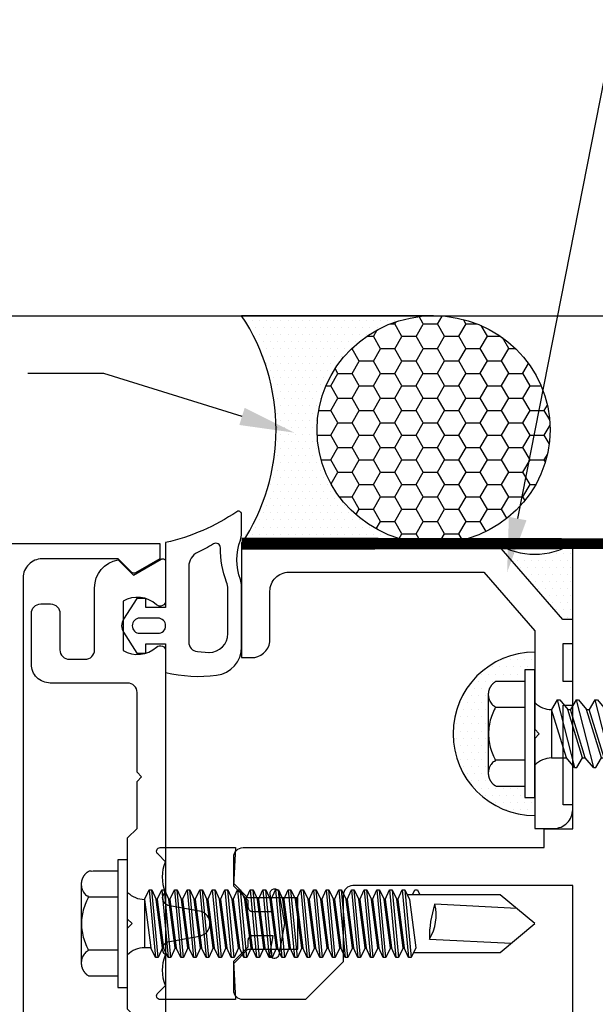
# Model space of a CAD drawing. Units: inches. Extents: x -6.9 to 7.5, y 0 to 10.6.
# Drawn here: x -2.4 to -0.5, y 5.1 to 8.3 of the extents above; entities that cross this region are included whole.
import ezdxf
from ezdxf import colors
from ezdxf.entities.mleader import LeaderData, LeaderLine
from ezdxf.math import Vec2, Vec3

# ---------------------------------------------------------------- set-up
doc = ezdxf.new("R2010")
doc.units = ezdxf.units.IN
doc.header["$MEASUREMENT"] = 0
doc.linetypes.add('HIDDEN2', pattern=[0.1875, 0.125, -0.0625])
for name, color, linetype in [('Extrusion', 1, 'Continuous'), ('Fastener', 7, 'Continuous'), ('Gasket', 7, 'Continuous'), ('Misc', 7, 'Continuous'), ('Sealant', 3, 'Continuous'), ('Text', 6, 'Continuous'), ('Thermal', 2, 'Continuous')]:
    doc.layers.add(name, color=color, linetype=linetype)
doc.styles.get("Standard").update_dxf_attribs({"font": 'arial.ttf'})
pattern_1 = [(0, (-5.659211, 0.570864), (0.01171875, 0.0234375), [0, -0.0234375])]

# ---------------------------------------------------------------- blocks, each defined once
blk = doc.blocks.new('ru641')
at = {"ltscale": 0.75}
blk.add_lwpolyline([(-0.9267, 0.576), (-1.094, 0.576, -0.414214), (-1.156, 0.638), (-1.156, 1.2801), (-0.9637, 1.4477), (-0.6395, 1.4477), (-0.6245, 1.4627), (-0.6095, 1.4477), (-0.313, 1.4477), (-0.313, 1.5107, 0.414214), (-0.375, 1.5727), (-0.391, 1.5727), (-0.391, 1.5417), (-0.719, 1.5417), (-0.719, 1.5727), (-0.797, 1.5727), (-0.797, 1.5417), (-0.922, 1.5417), (-0.922, 1.5727), (-1, 1.5727), (-1, 1.5407), (-1.25, 1.3229), (-1.25, 0.4829), (-0.875, 0.4829), (-0.875, 0.5149, 0.366234)], format="xyb", close=True, dxfattribs=at)
blk = doc.blocks.new('ww162')
at = {"linetype": 'ByBlock'}
blk.add_lwpolyline([(-1.1907, -0.224), (-1.0625, -0.224, -0.650508), (-1.0492, -0.2541, 0.325097), (-1.061, -0.364), (-0.898, -0.364, 0.325097), (-0.9098, -0.2541, -0.650508), (-0.8965, -0.224), (0.8965, -0.224, -0.650508), (0.9098, -0.2541, 0.325097), (0.898, -0.364), (1.061, -0.364, 0.325097), (1.0492, -0.2541, -0.650508), (1.0625, -0.224), (1.1907, -0.224, -0.57735), (1.1992, -0.2388), (1.1465, -0.33), (1.197, -0.3805, -0.363429), (1.1045, -0.458), (0.9005, -0.458, 0.414214), (0.8695, -0.489), (0.8695, -0.541, 0.414214), (0.9005, -0.572), (1.0205, -0.572, -0.414214), (1.0515, -0.603), (1.0515, -0.635, -0.414214), (1.0205, -0.666), (0.8535, -0.666, -0.414214), (0.7915, -0.604), (0.7915, -0.349, 0.414214), (0.7605, -0.318), (0.498, -0.318), (0.483, -0.303), (0.468, -0.318), (0.313, -0.318), (0.282, -0.349), (0.015, -0.349), (0, -0.334), (-0.015, -0.349), (-0.282, -0.349), (-0.313, -0.318), (-0.468, -0.318), (-0.483, -0.303), (-0.498, -0.318), (-0.7605, -0.318, 0.414214), (-0.7915, -0.349), (-0.7915, -0.604, -0.414214), (-0.8535, -0.666), (-1.0205, -0.666, -0.414214), (-1.0515, -0.635), (-1.0515, -0.603, -0.414214), (-1.0205, -0.572), (-0.9005, -0.572, 0.414214), (-0.8695, -0.541), (-0.8695, -0.489, 0.414214), (-0.9005, -0.458), (-1.1045, -0.458, -0.363429), (-1.197, -0.3805), (-1.1465, -0.33), (-1.1992, -0.2388, -0.57735)], format="xyb", close=True, dxfattribs=at)
blk = doc.blocks.new('ru636')
at = {"linetype": 'ByBlock'}
blk.add_lwpolyline([(1.116, -1.25), (1.116, 0.125), (0.392, 0.125, 0.414214), (0.361, 0.094), (0.361, -0.1254), (0.2364, -0.25), (0.031, -0.25, -0.414214), (0, -0.219), (0, -0.1316), (0.047, -0.0846), (0.211, -0.0846), (0.211, 0.0846), (0.047, 0.0846), (0, 0.1316), (0, 0.219, -0.414214), (0.031, 0.25), (1.022, 0.25), (1.022, 0.3113), (1.116, 0.3113), (1.116, 1.25), (6.128, 1.25)], format="xyb", dxfattribs=at)
blk = doc.blocks.new('*U12')
for points in [[(0.3432, -0.0692), (0.3432, 0.1306, 0.090181), (0.3392, 0.1525, -0.181841), (0.3392, 0.2822, 0.090181), (0.3432, 0.304), (0.3432, 0.3674, 0.601319), (0.3276, 0.3757, -0.093438), (0.0932, 0.2742), (0.0932, 0.0605), (0.0282, 0.0605), (0.0282, 0.0905), (-0.0018, 0.0905), (-0.0455, 0.022, 0.291987), (-0.0455, -0.0211), (-0.0018, -0.0895), (0.0282, -0.0895), (0.0282, -0.0595), (0.0932, -0.0595), (0.0932, -0.1534, 0.089133), (0.2608, -0.1624, 0.37836)], [(0.2509, 0.2697, -0.025305), (0.1979, 0.2412, 0.289986), (0.1693, 0.196), (0.1693, -0.0536, 0.391302), (0.1978, -0.0845), (0.2358, -0.0875, 0.02153), (0.2366, -0.0875, 0.412091), (0.2982, -0.0255), (0.2982, 0.1218, 0.092613), (0.294, 0.1442, -0.095262), (0.2736, 0.2567, 0.587368)]]:
    blk.add_lwpolyline(points, format="xyb", close=True)
at = {"linetype": 'ByBlock'}
blk.add_lwpolyline([(0.0082, -0.0245), (0.0682, -0.0245, 1), (0.0682, 0.0255), (0.0082, 0.0255, 1)], format="xyb", close=True, dxfattribs=at)
blk = doc.blocks.new('ww110')
at = {"linetype": 'ByBlock'}
blk.add_lwpolyline([(-1.1554, -0.3354), (-1.2, -0.38), (-1.2, -0.631, 0.414214), (-1.138, -0.693), (1.138, -0.693, 0.414214), (1.2, -0.631), (1.2, -0.38), (1.1554, -0.3354, -0.338902), (1.1538, -0.3234), (1.2, -0.243), (1.25, -0.243), (1.25, -0.743), (-1.25, -0.743), (-1.25, -0.243), (-1.2, -0.243), (-1.1538, -0.3234, -0.338902)], format="xyb", close=True, dxfattribs=at)
blk = doc.blocks.new('fs325')
at = {"linetype": 'ByBlock', "extrusion": (0, 0, -1)}
for p, q in [((-0.1528, 0.1295), (-0.1528, -0.1295)), ((-0.032, 0.087), (-0.128, 0.087)), ((-0.032, -0.087), (-0.128, -0.087))]:
    blk.add_line(p, q, dxfattribs=at)
at = {"linetype": 'ByBlock'}
for p, q in [((0.0704, 0.1114), (0.0912, -0.1114)), ((0.1002, -0.1114), (0.0794, 0.1114)), ((0.1121, 0.1114), (0.1329, -0.1114)), ((0.1419, -0.1114), (0.1211, 0.1114)), ((0.1537, 0.1114), (0.1746, -0.1114)), ((0.1836, -0.1114), (0.1627, 0.1114)), ((0.1954, 0.1114), (0.2162, -0.1114)), ((0.2252, -0.1114), (0.2044, 0.1114)), ((0.2371, 0.1114), (0.2579, -0.1114)), ((0.2669, -0.1114), (0.2461, 0.1114)), ((0.2787, 0.1114), (0.2996, -0.1114)), ((0.3086, -0.1114), (0.2877, 0.1114)), ((0.3204, 0.1114), (0.3412, -0.1114)), ((0.3502, -0.1114), (0.3294, 0.1114)), ((0.3621, 0.1114), (0.3829, -0.1114)), ((0.3919, -0.1114), (0.3711, 0.1114)), ((0.4037, 0.1114), (0.4246, -0.1114)), ((0.4336, -0.1114), (0.4127, 0.1114)), ((0.4454, 0.1114), (0.4662, -0.1114)), ((0.4752, -0.1114), (0.4544, 0.1114)), ((0.4871, 0.1114), (0.5079, -0.1114)), ((0.5169, -0.1114), (0.4961, 0.1114)), ((0.5287, 0.1114), (0.5496, -0.1114)), ((0.5586, -0.1114), (0.5377, 0.1114)), ((0.5704, 0.1114), (0.5912, -0.1114)), ((0.6002, -0.1114), (0.5794, 0.1114)), ((0.6121, 0.1114), (0.6329, -0.1114)), ((0.6419, -0.1114), (0.6211, 0.1114)), ((0.6537, 0.1114), (0.6746, -0.1114)), ((0.6836, -0.1114), (0.6627, 0.1114)), ((0.6954, 0.1114), (0.7162, -0.1114)), ((0.7252, -0.1114), (0.7044, 0.1114)), ((0.7371, 0.1114), (0.7579, -0.1114)), ((0.7669, -0.1114), (0.7461, 0.1114)), ((0.7787, 0.1114), (0.7996, -0.1114)), ((0.8086, -0.1114), (0.7877, 0.1114)), ((0.8204, 0.1114), (0.8412, -0.1114)), ((0.8502, -0.1114), (0.8294, 0.1114)), ((0.8621, 0.1114), (0.8829, -0.1114)), ((0.8711, 0.1114), (0.8919, -0.1114)), ((0.9037, 0.1114), (0.9246, -0.1114)), ((0.9127, 0.1114), (0.9336, -0.1114)), ((0.9379, 0.095), (0.9454, 0.1114)), ((0.9454, 0.1114), (0.9544, 0.1114)), ((0.9544, 0.1114), (0.9619, 0.095)), ((0.0558, 0.0796), (0.0558, -0.0796)), ((0.0558, 0.0796), (0.0766, -0.0796)), ((0.1148, -0.0796), (0.094, 0.0796)), ((0.0975, 0.0796), (0.1183, -0.0796)), ((0.1565, -0.0796), (0.1357, 0.0796)), ((0.1391, 0.0796), (0.16, -0.0796)), ((0.1982, -0.0796), (0.1773, 0.0796)), ((0.1808, 0.0796), (0.2016, -0.0796)), ((0.2398, -0.0796), (0.219, 0.0796)), ((0.2225, 0.0796), (0.2433, -0.0796)), ((0.2815, -0.0796), (0.2607, 0.0796)), ((0.2641, 0.0796), (0.285, -0.0796)), ((0.3232, -0.0796), (0.3023, 0.0796)), ((0.3058, 0.0796), (0.3266, -0.0796)), ((0.3648, -0.0796), (0.344, 0.0796)), ((0.3475, 0.0796), (0.3683, -0.0796)), ((0.4065, -0.0796), (0.3857, 0.0796)), ((0.3891, 0.0796), (0.41, -0.0796)), ((0.4482, -0.0796), (0.4273, 0.0796)), ((0.4308, 0.0796), (0.4516, -0.0796)), ((0.4898, -0.0796), (0.469, 0.0796)), ((0.4725, 0.0796), (0.4933, -0.0796)), ((0.5315, -0.0796), (0.5107, 0.0796)), ((0.5141, 0.0796), (0.535, -0.0796)), ((0.5732, -0.0796), (0.5523, 0.0796)), ((0.5558, 0.0796), (0.5766, -0.0796)), ((0.6148, -0.0796), (0.594, 0.0796)), ((0.5975, 0.0796), (0.6183, -0.0796)), ((0.6565, -0.0796), (0.6357, 0.0796)), ((0.6391, 0.0796), (0.66, -0.0796)), ((0.6982, -0.0796), (0.6773, 0.0796)), ((0.6808, 0.0796), (0.7016, -0.0796)), ((0.7398, -0.0796), (0.719, 0.0796)), ((0.7225, 0.0796), (0.7433, -0.0796)), ((0.7815, -0.0796), (0.7607, 0.0796)), ((0.7641, 0.0796), (0.785, -0.0796)), ((0.8232, -0.0796), (0.8023, 0.0796)), ((0.8058, 0.0796), (0.8266, -0.0796)), ((0.8648, -0.0796), (0.844, 0.0796)), ((0.8475, 0.0796), (0.8683, -0.0796)), ((0.9065, -0.0796), (0.8857, 0.0796)), ((0.8891, 0.0796), (0.91, -0.0796))]:
    blk.add_line(p, q, dxfattribs=at)
at = {"linetype": 'ByBlock', "extrusion": (0, 0, -1)}
blk.add_lwpolyline([(0, -0.21), (0, 0.21), (0.032, 0.21), (0.032, -0.21)], close=True, dxfattribs=at)
at = {"linetype": 'ByBlock'}
for points in [[(0, 0.1029, 0.20401), (0.0558, 0.0796), (0.0704, 0.1114), (0.0794, 0.1114), (0.094, 0.0796), (0.0975, 0.0796), (0.1121, 0.1114), (0.1211, 0.1114), (0.1357, 0.0796), (0.1391, 0.0796), (0.1537, 0.1114), (0.1627, 0.1114), (0.1773, 0.0796), (0.1808, 0.0796), (0.1954, 0.1114), (0.2044, 0.1114), (0.219, 0.0796), (0.2225, 0.0796), (0.2371, 0.1114), (0.2461, 0.1114), (0.2607, 0.0796), (0.2641, 0.0796), (0.2787, 0.1114), (0.2877, 0.1114), (0.3023, 0.0796), (0.3058, 0.0796), (0.3204, 0.1114), (0.3294, 0.1114), (0.344, 0.0796), (0.3475, 0.0796), (0.3621, 0.1114), (0.3711, 0.1114), (0.3857, 0.0796), (0.3891, 0.0796), (0.4037, 0.1114), (0.4127, 0.1114), (0.4273, 0.0796), (0.4308, 0.0796), (0.4454, 0.1114), (0.4544, 0.1114), (0.469, 0.0796), (0.4725, 0.0796), (0.4871, 0.1114), (0.4961, 0.1114), (0.5107, 0.0796), (0.5141, 0.0796), (0.5287, 0.1114), (0.5377, 0.1114), (0.5523, 0.0796), (0.5558, 0.0796), (0.5704, 0.1114), (0.5794, 0.1114), (0.594, 0.0796), (0.5975, 0.0796), (0.6121, 0.1114), (0.6211, 0.1114), (0.6357, 0.0796), (0.6391, 0.0796), (0.6537, 0.1114), (0.6627, 0.1114), (0.6773, 0.0796), (0.6808, 0.0796), (0.6954, 0.1114), (0.7044, 0.1114), (0.719, 0.0796), (0.7225, 0.0796), (0.7371, 0.1114), (0.7461, 0.1114), (0.7607, 0.0796), (0.7641, 0.0796), (0.7787, 0.1114), (0.7877, 0.1114), (0.8023, 0.0796), (0.8058, 0.0796), (0.8204, 0.1114), (0.8294, 0.1114), (0.844, 0.0796), (0.8475, 0.0796), (0.8621, 0.1114), (0.8711, 0.1114), (0.8857, 0.0796), (0.8891, 0.0796), (0.9037, 0.1114), (0.9127, 0.1114), (0.9273, 0.0796), (0.9482, -0.0796), (0.9336, -0.1114), (0.9246, -0.1114), (0.91, -0.0796), (0.9065, -0.0796), (0.8919, -0.1114), (0.8829, -0.1114), (0.8683, -0.0796), (0.8648, -0.0796), (0.8502, -0.1114), (0.8412, -0.1114), (0.8266, -0.0796), (0.8232, -0.0796), (0.8086, -0.1114), (0.7996, -0.1114), (0.785, -0.0796), (0.7815, -0.0796), (0.7669, -0.1114), (0.7579, -0.1114), (0.7433, -0.0796), (0.7398, -0.0796), (0.7252, -0.1114), (0.7162, -0.1114), (0.7016, -0.0796), (0.6982, -0.0796), (0.6836, -0.1114), (0.6746, -0.1114), (0.66, -0.0796), (0.6565, -0.0796), (0.6419, -0.1114), (0.6329, -0.1114), (0.6183, -0.0796), (0.6148, -0.0796), (0.6002, -0.1114), (0.5912, -0.1114), (0.5766, -0.0796), (0.5732, -0.0796), (0.5586, -0.1114), (0.5496, -0.1114), (0.535, -0.0796), (0.5315, -0.0796), (0.5169, -0.1114), (0.5079, -0.1114), (0.4933, -0.0796), (0.4898, -0.0796), (0.4752, -0.1114), (0.4662, -0.1114), (0.4516, -0.0796), (0.4482, -0.0796), (0.4336, -0.1114), (0.4246, -0.1114), (0.41, -0.0796), (0.4065, -0.0796), (0.3919, -0.1114), (0.3829, -0.1114), (0.3683, -0.0796), (0.3648, -0.0796), (0.3502, -0.1114), (0.3412, -0.1114), (0.3266, -0.0796), (0.3232, -0.0796), (0.3086, -0.1114), (0.2996, -0.1114), (0.285, -0.0796), (0.2815, -0.0796), (0.2669, -0.1114), (0.2579, -0.1114), (0.2433, -0.0796), (0.2398, -0.0796), (0.2252, -0.1114), (0.2162, -0.1114), (0.2016, -0.0796), (0.1982, -0.0796), (0.1836, -0.1114), (0.1746, -0.1114), (0.16, -0.0796), (0.1565, -0.0796), (0.1419, -0.1114), (0.1329, -0.1114), (0.1183, -0.0796), (0.1148, -0.0796), (0.1002, -0.1114), (0.0912, -0.1114), (0.0766, -0.0796), (0.0558, -0.0796, 0.20401), (0, -0.1029)], [(1.2807, 0.0497), (1.0113, 0.0635, 0.085852), (0.9934, -0.0509), (1.2629, -0.0647)]]:
    blk.add_lwpolyline(points, format="xyb", dxfattribs=at)
blk.add_lwpolyline([(0.9411, -0.095), (1.2267, -0.095), (1.34, 0), (1.2267, 0.095), (0.9203, 0.095)], dxfattribs=at)
blk.add_arc((0.8662, 0.0275), 0.1494, 328.3465, 13.9503, dxfattribs=at)
blk.add_rational_spline([(-0.032, 0.172), (-0.08, 0.172), (-0.128, 0.172), (-0.1528, 0.158), (-0.1528, 0.1295), (-0.1528, 0.101), (-0.128, 0.087), (-0.18, 0), (-0.128, -0.087), (-0.1528, -0.101), (-0.1528, -0.1295), (-0.1528, -0.158), (-0.128, -0.172), (-0.08, -0.172), (-0.032, -0.172)], [1, 1, 1, 0.863631768004, 1, 0.863631768004, 1, 0.85849089442, 1, 0.863631768004, 1, 0.863631768004, 1, 1, 1], degree=2, knots=[0, 0, 0, 1, 1, 2.056733, 2.056733, 3.113466, 3.113466, 4.190419, 4.190419, 5.247152, 5.247152, 6.303884, 6.303884, 7.303884, 7.303884, 7.303884], dxfattribs=at)
blk = doc.blocks.new('gp142')
at = {"linetype": 'ByBlock'}
blk.add_lwpolyline([(0.1031, -0.224, -0.616766), (0.0597, -0.2165), (0.0414, -0.1127, 0.8391), (-0.0414, -0.1127), (-0.0597, -0.2165, -0.616626), (-0.1031, -0.224, -0.205709), (-0.2037, -0.224), (-0.2282, -0.2489, -0.73323), (-0.25, -0.242), (-0.25, 0.0065), (-0.1248, -0.0003), (-0.0775, 0.047), (-0.0552, 0.047, 0.414214), (-0.0402, 0.062), (-0.0402, 0.1296), (-0.097, 0.1196, -1), (-0.1022, 0.1492), (0, 0.1672), (0.1022, 0.1492, -1), (0.097, 0.1196), (0.0402, 0.1296), (0.0402, 0.062, 0.414214), (0.0552, 0.047), (0.0775, 0.047), (0.1248, -0.0003), (0.25, 0.0065), (0.25, -0.242, -0.73323), (0.2282, -0.2489), (0.2037, -0.224, -0.205709), (0.1031, -0.224, -0.658775)], format="xyb", close=True, dxfattribs=at)
blk = doc.blocks.new('fs322')
at = {"linetype": 'ByBlock', "extrusion": (0, 0, -1)}
for p, q in [((-0.1528, 0.1295), (-0.1528, -0.1295)), ((-0.032, 0.087), (-0.128, 0.087)), ((-0.032, -0.087), (-0.128, -0.087))]:
    blk.add_line(p, q, dxfattribs=at)
at = {"linetype": 'ByBlock'}
for p, q in [((0.0742, 0.1114), (0.0558, 0.0796)), ((0.0742, 0.1114), (0.0558, 0.0796)), ((0.0742, 0.1114), (0.0558, 0.0796)), ((0.0742, 0.1114), (0.0558, 0.0796)), ((0.0742, 0.1114), (0.1312, -0.1114)), ((0.0742, 0.1114), (0.0822, 0.1114)), ((0.0742, 0.1114), (0.1312, -0.1114)), ((0.0742, 0.1114), (0.0822, 0.1114)), ((0.0742, 0.1114), (0.1312, -0.1114)), ((0.0742, 0.1114), (0.0822, 0.1114)), ((0.0742, 0.1114), (0.1312, -0.1114)), ((0.0742, 0.1114), (0.0822, 0.1114)), ((0.0822, 0.1114), (0.1089, 0.0796)), ((0.0822, 0.1114), (0.1089, 0.0796)), ((0.0822, 0.1114), (0.1089, 0.0796)), ((0.0822, 0.1114), (0.1089, 0.0796)), ((0.1362, 0.1114), (0.1178, 0.0796)), ((0.1362, 0.1114), (0.1178, 0.0796)), ((0.1362, 0.1114), (0.1178, 0.0796)), ((0.1362, 0.1114), (0.1178, 0.0796)), ((0.1362, 0.1114), (0.1932, -0.1114)), ((0.1362, 0.1114), (0.1442, 0.1114)), ((0.1362, 0.1114), (0.1932, -0.1114)), ((0.1362, 0.1114), (0.1442, 0.1114)), ((0.1362, 0.1114), (0.1932, -0.1114)), ((0.1362, 0.1114), (0.1442, 0.1114)), ((0.1362, 0.1114), (0.1932, -0.1114)), ((0.1362, 0.1114), (0.1442, 0.1114)), ((0.1442, 0.1114), (0.1709, 0.0796)), ((0.1442, 0.1114), (0.1709, 0.0796)), ((0.1442, 0.1114), (0.1709, 0.0796)), ((0.1442, 0.1114), (0.1709, 0.0796)), ((0.1982, 0.1114), (0.1798, 0.0796)), ((0.1982, 0.1114), (0.1798, 0.0796)), ((0.1982, 0.1114), (0.1798, 0.0796)), ((0.1982, 0.1114), (0.1798, 0.0796)), ((0.1982, 0.1114), (0.2552, -0.1114)), ((0.1982, 0.1114), (0.2062, 0.1114)), ((0.1982, 0.1114), (0.2552, -0.1114)), ((0.1982, 0.1114), (0.2062, 0.1114)), ((0.1982, 0.1114), (0.2552, -0.1114)), ((0.1982, 0.1114), (0.2062, 0.1114)), ((0.1982, 0.1114), (0.2552, -0.1114)), ((0.1982, 0.1114), (0.2062, 0.1114)), ((0.2062, 0.1114), (0.2329, 0.0796)), ((0.2062, 0.1114), (0.2329, 0.0796)), ((0.2062, 0.1114), (0.2329, 0.0796)), ((0.2062, 0.1114), (0.2329, 0.0796)), ((0.2602, 0.1114), (0.2418, 0.0796)), ((0.2602, 0.1114), (0.2418, 0.0796)), ((0.2602, 0.1114), (0.2418, 0.0796)), ((0.2602, 0.1114), (0.2418, 0.0796)), ((0.2602, 0.1114), (0.3172, -0.1114)), ((0.2602, 0.1114), (0.2682, 0.1114)), ((0.2602, 0.1114), (0.3172, -0.1114)), ((0.2602, 0.1114), (0.2682, 0.1114)), ((0.2602, 0.1114), (0.3172, -0.1114)), ((0.2602, 0.1114), (0.2682, 0.1114)), ((0.2602, 0.1114), (0.3172, -0.1114)), ((0.2602, 0.1114), (0.2682, 0.1114)), ((0.2682, 0.1114), (0.2949, 0.0796)), ((0.2682, 0.1114), (0.2949, 0.0796)), ((0.2682, 0.1114), (0.2949, 0.0796)), ((0.2682, 0.1114), (0.2949, 0.0796)), ((0.3222, 0.1114), (0.3038, 0.0796)), ((0.3222, 0.1114), (0.3038, 0.0796)), ((0.3222, 0.1114), (0.3038, 0.0796)), ((0.3222, 0.1114), (0.3038, 0.0796)), ((0.3222, 0.1114), (0.3792, -0.1114)), ((0.3222, 0.1114), (0.3302, 0.1114)), ((0.3222, 0.1114), (0.3792, -0.1114)), ((0.3222, 0.1114), (0.3302, 0.1114)), ((0.3222, 0.1114), (0.3792, -0.1114)), ((0.3222, 0.1114), (0.3302, 0.1114)), ((0.3222, 0.1114), (0.3792, -0.1114)), ((0.3222, 0.1114), (0.3302, 0.1114)), ((0.3302, 0.1114), (0.3569, 0.0796)), ((0.3302, 0.1114), (0.3569, 0.0796)), ((0.3302, 0.1114), (0.3569, 0.0796)), ((0.3302, 0.1114), (0.3569, 0.0796)), ((0.3842, 0.1114), (0.3658, 0.0796)), ((0.3842, 0.1114), (0.3658, 0.0796)), ((0.3842, 0.1114), (0.3658, 0.0796)), ((0.3842, 0.1114), (0.3658, 0.0796)), ((0.3842, 0.1114), (0.4412, -0.1114)), ((0.3842, 0.1114), (0.3922, 0.1114)), ((0.3842, 0.1114), (0.4412, -0.1114)), ((0.3842, 0.1114), (0.3922, 0.1114)), ((0.3842, 0.1114), (0.4412, -0.1114)), ((0.3842, 0.1114), (0.3922, 0.1114)), ((0.3842, 0.1114), (0.4412, -0.1114)), ((0.3842, 0.1114), (0.3922, 0.1114)), ((0.3922, 0.1114), (0.4189, 0.0796)), ((0.3922, 0.1114), (0.4189, 0.0796)), ((0.3922, 0.1114), (0.4189, 0.0796)), ((0.3922, 0.1114), (0.4189, 0.0796)), ((0.4462, 0.1114), (0.4278, 0.0796)), ((0.4462, 0.1114), (0.4278, 0.0796)), ((0.4462, 0.1114), (0.4278, 0.0796)), ((0.4462, 0.1114), (0.4278, 0.0796)), ((0.4462, 0.1114), (0.5032, -0.1114)), ((0.4462, 0.1114), (0.4542, 0.1114)), ((0.4462, 0.1114), (0.5032, -0.1114)), ((0.4462, 0.1114), (0.4542, 0.1114)), ((0.4462, 0.1114), (0.5032, -0.1114)), ((0.4462, 0.1114), (0.4542, 0.1114)), ((0.4462, 0.1114), (0.5032, -0.1114)), ((0.4462, 0.1114), (0.4542, 0.1114)), ((0.4542, 0.1114), (0.4809, 0.0796)), ((0.4542, 0.1114), (0.4809, 0.0796)), ((0.4542, 0.1114), (0.4809, 0.0796)), ((0.4542, 0.1114), (0.4809, 0.0796)), ((0.5082, 0.1114), (0.4898, 0.0796)), ((0.5082, 0.1114), (0.4898, 0.0796)), ((0.5082, 0.1114), (0.4898, 0.0796)), ((0.5082, 0.1114), (0.4898, 0.0796)), ((0.5082, 0.1114), (0.5652, -0.1114)), ((0.5082, 0.1114), (0.5162, 0.1114)), ((0.5082, 0.1114), (0.5652, -0.1114)), ((0.5082, 0.1114), (0.5162, 0.1114)), ((0.5082, 0.1114), (0.5652, -0.1114)), ((0.5082, 0.1114), (0.5162, 0.1114)), ((0.5082, 0.1114), (0.5652, -0.1114)), ((0.5082, 0.1114), (0.5162, 0.1114)), ((0.5162, 0.1114), (0.5429, 0.0796)), ((0.5162, 0.1114), (0.5429, 0.0796)), ((0.5162, 0.1114), (0.5429, 0.0796)), ((0.5162, 0.1114), (0.5429, 0.0796)), ((0.5702, 0.1114), (0.5518, 0.0796)), ((0.5702, 0.1114), (0.5518, 0.0796)), ((0.5702, 0.1114), (0.5518, 0.0796)), ((0.5702, 0.1114), (0.5518, 0.0796)), ((0.5702, 0.1114), (0.6272, -0.1114)), ((0.5702, 0.1114), (0.5782, 0.1114)), ((0.5702, 0.1114), (0.6272, -0.1114)), ((0.5702, 0.1114), (0.5782, 0.1114)), ((0.5702, 0.1114), (0.6272, -0.1114)), ((0.5702, 0.1114), (0.5782, 0.1114)), ((0.5702, 0.1114), (0.6272, -0.1114)), ((0.5702, 0.1114), (0.5782, 0.1114)), ((0.5782, 0.1114), (0.6049, 0.0796)), ((0.5782, 0.1114), (0.6049, 0.0796)), ((0.5782, 0.1114), (0.6049, 0.0796)), ((0.5782, 0.1114), (0.6049, 0.0796)), ((0.6322, 0.1114), (0.6138, 0.0796)), ((0.6322, 0.1114), (0.6138, 0.0796)), ((0.6322, 0.1114), (0.6138, 0.0796)), ((0.6322, 0.1114), (0.6138, 0.0796)), ((0.6322, 0.1114), (0.6402, 0.1114)), ((0.6322, 0.1114), (0.6402, 0.1114)), ((0.6322, 0.1114), (0.6402, 0.1114)), ((0.6322, 0.1114), (0.6402, 0.1114)), ((0.6402, 0.1114), (0.6539, 0.095)), ((0.6402, 0.1114), (0.6539, 0.095)), ((0.6402, 0.1114), (0.6539, 0.095)), ((0.6402, 0.1114), (0.6539, 0.095)), ((0.1045, -0.0796), (0.0558, 0.0796)), ((0.0558, 0.0796), (0.0558, -0.0796)), ((0.1045, -0.0796), (0.0558, 0.0796)), ((0.1045, -0.0796), (0.0558, 0.0796)), ((0.1045, -0.0796), (0.0558, 0.0796)), ((0.1575, -0.0796), (0.1089, 0.0796)), ((0.1575, -0.0796), (0.1089, 0.0796)), ((0.1575, -0.0796), (0.1089, 0.0796)), ((0.1575, -0.0796), (0.1089, 0.0796)), ((0.1575, -0.0796), (0.1089, 0.0796)), ((0.1575, -0.0796), (0.1089, 0.0796)), ((0.1575, -0.0796), (0.1089, 0.0796)), ((0.1575, -0.0796), (0.1089, 0.0796)), ((0.1089, 0.0796), (0.1178, 0.0796)), ((0.1665, -0.0796), (0.1178, 0.0796)), ((0.1665, -0.0796), (0.1178, 0.0796)), ((0.1665, -0.0796), (0.1178, 0.0796)), ((0.1665, -0.0796), (0.1178, 0.0796)), ((0.2195, -0.0796), (0.1709, 0.0796)), ((0.2195, -0.0796), (0.1709, 0.0796)), ((0.2195, -0.0796), (0.1709, 0.0796)), ((0.2195, -0.0796), (0.1709, 0.0796)), ((0.2195, -0.0796), (0.1709, 0.0796)), ((0.2195, -0.0796), (0.1709, 0.0796)), ((0.2195, -0.0796), (0.1709, 0.0796)), ((0.2195, -0.0796), (0.1709, 0.0796)), ((0.1709, 0.0796), (0.1798, 0.0796)), ((0.2285, -0.0796), (0.1798, 0.0796)), ((0.2285, -0.0796), (0.1798, 0.0796)), ((0.2285, -0.0796), (0.1798, 0.0796)), ((0.2285, -0.0796), (0.1798, 0.0796)), ((0.2815, -0.0796), (0.2329, 0.0796)), ((0.2815, -0.0796), (0.2329, 0.0796)), ((0.2815, -0.0796), (0.2329, 0.0796)), ((0.2815, -0.0796), (0.2329, 0.0796)), ((0.2815, -0.0796), (0.2329, 0.0796)), ((0.2815, -0.0796), (0.2329, 0.0796)), ((0.2815, -0.0796), (0.2329, 0.0796)), ((0.2815, -0.0796), (0.2329, 0.0796)), ((0.2329, 0.0796), (0.2418, 0.0796)), ((0.2905, -0.0796), (0.2418, 0.0796)), ((0.2905, -0.0796), (0.2418, 0.0796)), ((0.2905, -0.0796), (0.2418, 0.0796)), ((0.2905, -0.0796), (0.2418, 0.0796)), ((0.3435, -0.0796), (0.2949, 0.0796)), ((0.3435, -0.0796), (0.2949, 0.0796)), ((0.3435, -0.0796), (0.2949, 0.0796)), ((0.3435, -0.0796), (0.2949, 0.0796)), ((0.3435, -0.0796), (0.2949, 0.0796)), ((0.3435, -0.0796), (0.2949, 0.0796)), ((0.3435, -0.0796), (0.2949, 0.0796)), ((0.3435, -0.0796), (0.2949, 0.0796)), ((0.2949, 0.0796), (0.3038, 0.0796)), ((0.3525, -0.0796), (0.3038, 0.0796)), ((0.3525, -0.0796), (0.3038, 0.0796)), ((0.3525, -0.0796), (0.3038, 0.0796)), ((0.3525, -0.0796), (0.3038, 0.0796)), ((0.4055, -0.0796), (0.3569, 0.0796)), ((0.4055, -0.0796), (0.3569, 0.0796)), ((0.4055, -0.0796), (0.3569, 0.0796)), ((0.4055, -0.0796), (0.3569, 0.0796)), ((0.4055, -0.0796), (0.3569, 0.0796)), ((0.4055, -0.0796), (0.3569, 0.0796)), ((0.4055, -0.0796), (0.3569, 0.0796)), ((0.4055, -0.0796), (0.3569, 0.0796)), ((0.3569, 0.0796), (0.3658, 0.0796)), ((0.4145, -0.0796), (0.3658, 0.0796)), ((0.4145, -0.0796), (0.3658, 0.0796)), ((0.4145, -0.0796), (0.3658, 0.0796)), ((0.4145, -0.0796), (0.3658, 0.0796)), ((0.4675, -0.0796), (0.4189, 0.0796)), ((0.4675, -0.0796), (0.4189, 0.0796)), ((0.4675, -0.0796), (0.4189, 0.0796)), ((0.4675, -0.0796), (0.4189, 0.0796)), ((0.4675, -0.0796), (0.4189, 0.0796)), ((0.4675, -0.0796), (0.4189, 0.0796)), ((0.4675, -0.0796), (0.4189, 0.0796)), ((0.4675, -0.0796), (0.4189, 0.0796)), ((0.4189, 0.0796), (0.4278, 0.0796)), ((0.4765, -0.0796), (0.4278, 0.0796)), ((0.4765, -0.0796), (0.4278, 0.0796)), ((0.4765, -0.0796), (0.4278, 0.0796)), ((0.4765, -0.0796), (0.4278, 0.0796)), ((0.5295, -0.0796), (0.4809, 0.0796)), ((0.5295, -0.0796), (0.4809, 0.0796)), ((0.5295, -0.0796), (0.4809, 0.0796)), ((0.5295, -0.0796), (0.4809, 0.0796)), ((0.5295, -0.0796), (0.4809, 0.0796)), ((0.5295, -0.0796), (0.4809, 0.0796)), ((0.5295, -0.0796), (0.4809, 0.0796)), ((0.5295, -0.0796), (0.4809, 0.0796)), ((0.4809, 0.0796), (0.4898, 0.0796)), ((0.5385, -0.0796), (0.4898, 0.0796)), ((0.5385, -0.0796), (0.4898, 0.0796)), ((0.5385, -0.0796), (0.4898, 0.0796)), ((0.5385, -0.0796), (0.4898, 0.0796)), ((0.5915, -0.0796), (0.5429, 0.0796)), ((0.5915, -0.0796), (0.5429, 0.0796)), ((0.5915, -0.0796), (0.5429, 0.0796)), ((0.5915, -0.0796), (0.5429, 0.0796)), ((0.5915, -0.0796), (0.5429, 0.0796)), ((0.5915, -0.0796), (0.5429, 0.0796)), ((0.5915, -0.0796), (0.5429, 0.0796)), ((0.5915, -0.0796), (0.5429, 0.0796)), ((0.5429, 0.0796), (0.5518, 0.0796)), ((0.6005, -0.0796), (0.5518, 0.0796)), ((0.6005, -0.0796), (0.5518, 0.0796)), ((0.6005, -0.0796), (0.5518, 0.0796)), ((0.6005, -0.0796), (0.5518, 0.0796)), ((0.6535, -0.0796), (0.6049, 0.0796)), ((0.6535, -0.0796), (0.6049, 0.0796)), ((0.6535, -0.0796), (0.6049, 0.0796)), ((0.6535, -0.0796), (0.6049, 0.0796)), ((0.6535, -0.0796), (0.6049, 0.0796)), ((0.6535, -0.0796), (0.6049, 0.0796)), ((0.6582, -0.095), (0.6049, 0.0796)), ((0.6535, -0.0796), (0.6049, 0.0796)), ((0.6049, 0.0796), (0.6138, 0.0796)), ((0.6672, -0.095), (0.6138, 0.0796)), ((0.6672, -0.095), (0.6138, 0.0796)), ((0.6672, -0.095), (0.6138, 0.0796)), ((0.6672, -0.095), (0.6138, 0.0796)), ((0.8867, 0.095), (0.6227, 0.095)), ((1, 0), (0.8867, 0.095)), ((0.9407, 0.0497), (0.7179, 0.0635)), ((1, 0), (0.8867, -0.095)), ((0.9229, -0.0647), (0.7, -0.0509)), ((0.0558, -0.0796), (0.1045, -0.0796)), ((0.1312, -0.1114), (0.1045, -0.0796)), ((0.1312, -0.1114), (0.1045, -0.0796)), ((0.1312, -0.1114), (0.1045, -0.0796)), ((0.1312, -0.1114), (0.1045, -0.0796)), ((0.1391, -0.1114), (0.1575, -0.0796)), ((0.1391, -0.1114), (0.1575, -0.0796)), ((0.1391, -0.1114), (0.1575, -0.0796)), ((0.1391, -0.1114), (0.1575, -0.0796)), ((0.1575, -0.0796), (0.1665, -0.0796)), ((0.1932, -0.1114), (0.1665, -0.0796)), ((0.1932, -0.1114), (0.1665, -0.0796)), ((0.1932, -0.1114), (0.1665, -0.0796)), ((0.1932, -0.1114), (0.1665, -0.0796)), ((0.2011, -0.1114), (0.2195, -0.0796)), ((0.2011, -0.1114), (0.2195, -0.0796)), ((0.2011, -0.1114), (0.2195, -0.0796)), ((0.2011, -0.1114), (0.2195, -0.0796)), ((0.2195, -0.0796), (0.2285, -0.0796)), ((0.2552, -0.1114), (0.2285, -0.0796)), ((0.2552, -0.1114), (0.2285, -0.0796)), ((0.2552, -0.1114), (0.2285, -0.0796)), ((0.2552, -0.1114), (0.2285, -0.0796)), ((0.2631, -0.1114), (0.2815, -0.0796)), ((0.2631, -0.1114), (0.2815, -0.0796)), ((0.2631, -0.1114), (0.2815, -0.0796)), ((0.2631, -0.1114), (0.2815, -0.0796)), ((0.2815, -0.0796), (0.2905, -0.0796)), ((0.3172, -0.1114), (0.2905, -0.0796)), ((0.3172, -0.1114), (0.2905, -0.0796)), ((0.3172, -0.1114), (0.2905, -0.0796)), ((0.3172, -0.1114), (0.2905, -0.0796)), ((0.3251, -0.1114), (0.3435, -0.0796)), ((0.3251, -0.1114), (0.3435, -0.0796)), ((0.3251, -0.1114), (0.3435, -0.0796)), ((0.3251, -0.1114), (0.3435, -0.0796)), ((0.3435, -0.0796), (0.3525, -0.0796)), ((0.3792, -0.1114), (0.3525, -0.0796)), ((0.3792, -0.1114), (0.3525, -0.0796)), ((0.3792, -0.1114), (0.3525, -0.0796)), ((0.3792, -0.1114), (0.3525, -0.0796)), ((0.3871, -0.1114), (0.4055, -0.0796)), ((0.3871, -0.1114), (0.4055, -0.0796)), ((0.3871, -0.1114), (0.4055, -0.0796)), ((0.3871, -0.1114), (0.4055, -0.0796)), ((0.4055, -0.0796), (0.4145, -0.0796)), ((0.4412, -0.1114), (0.4145, -0.0796)), ((0.4412, -0.1114), (0.4145, -0.0796)), ((0.4412, -0.1114), (0.4145, -0.0796)), ((0.4412, -0.1114), (0.4145, -0.0796)), ((0.4491, -0.1114), (0.4675, -0.0796)), ((0.4491, -0.1114), (0.4675, -0.0796)), ((0.4491, -0.1114), (0.4675, -0.0796)), ((0.4491, -0.1114), (0.4675, -0.0796)), ((0.4675, -0.0796), (0.4765, -0.0796)), ((0.5032, -0.1114), (0.4765, -0.0796)), ((0.5032, -0.1114), (0.4765, -0.0796)), ((0.5032, -0.1114), (0.4765, -0.0796)), ((0.5032, -0.1114), (0.4765, -0.0796)), ((0.5111, -0.1114), (0.5295, -0.0796)), ((0.5111, -0.1114), (0.5295, -0.0796)), ((0.5111, -0.1114), (0.5295, -0.0796)), ((0.5111, -0.1114), (0.5295, -0.0796)), ((0.5295, -0.0796), (0.5385, -0.0796)), ((0.5652, -0.1114), (0.5385, -0.0796)), ((0.5652, -0.1114), (0.5385, -0.0796)), ((0.5652, -0.1114), (0.5385, -0.0796)), ((0.5652, -0.1114), (0.5385, -0.0796)), ((0.5731, -0.1114), (0.5915, -0.0796)), ((0.5731, -0.1114), (0.5915, -0.0796)), ((0.5731, -0.1114), (0.5915, -0.0796)), ((0.5731, -0.1114), (0.5915, -0.0796)), ((0.5915, -0.0796), (0.6005, -0.0796)), ((0.6272, -0.1114), (0.6005, -0.0796)), ((0.6272, -0.1114), (0.6005, -0.0796)), ((0.6272, -0.1114), (0.6005, -0.0796)), ((0.6272, -0.1114), (0.6005, -0.0796)), ((0.6351, -0.1114), (0.6535, -0.0796)), ((0.6351, -0.1114), (0.6535, -0.0796)), ((0.6351, -0.1114), (0.6535, -0.0796)), ((0.6351, -0.1114), (0.6446, -0.095)), ((0.8867, -0.095), (0.6446, -0.095)), ((0.1312, -0.1114), (0.1391, -0.1114)), ((0.1312, -0.1114), (0.1391, -0.1114)), ((0.1312, -0.1114), (0.1391, -0.1114)), ((0.1312, -0.1114), (0.1391, -0.1114)), ((0.1932, -0.1114), (0.2011, -0.1114)), ((0.1932, -0.1114), (0.2011, -0.1114)), ((0.1932, -0.1114), (0.2011, -0.1114)), ((0.1932, -0.1114), (0.2011, -0.1114)), ((0.2552, -0.1114), (0.2631, -0.1114)), ((0.2552, -0.1114), (0.2631, -0.1114)), ((0.2552, -0.1114), (0.2631, -0.1114)), ((0.2552, -0.1114), (0.2631, -0.1114)), ((0.3172, -0.1114), (0.3251, -0.1114)), ((0.3172, -0.1114), (0.3251, -0.1114)), ((0.3172, -0.1114), (0.3251, -0.1114)), ((0.3172, -0.1114), (0.3251, -0.1114)), ((0.3792, -0.1114), (0.3871, -0.1114)), ((0.3792, -0.1114), (0.3871, -0.1114)), ((0.3792, -0.1114), (0.3871, -0.1114)), ((0.3792, -0.1114), (0.3871, -0.1114)), ((0.4412, -0.1114), (0.4491, -0.1114)), ((0.4412, -0.1114), (0.4491, -0.1114)), ((0.4412, -0.1114), (0.4491, -0.1114)), ((0.4412, -0.1114), (0.4491, -0.1114)), ((0.5032, -0.1114), (0.5111, -0.1114)), ((0.5032, -0.1114), (0.5111, -0.1114)), ((0.5032, -0.1114), (0.5111, -0.1114)), ((0.5032, -0.1114), (0.5111, -0.1114)), ((0.5652, -0.1114), (0.5731, -0.1114)), ((0.5652, -0.1114), (0.5731, -0.1114)), ((0.5652, -0.1114), (0.5731, -0.1114)), ((0.5652, -0.1114), (0.5731, -0.1114)), ((0.6272, -0.1114), (0.6351, -0.1114)), ((0.6272, -0.1114), (0.6351, -0.1114)), ((0.6272, -0.1114), (0.6351, -0.1114)), ((0.6272, -0.1114), (0.6351, -0.1114))]:
    blk.add_line(p, q, dxfattribs=at)
at = {"linetype": 'ByBlock', "extrusion": (0, 0, -1)}
blk.add_lwpolyline([(0, -0.21), (0, 0.21), (0.032, 0.21), (0.032, -0.21)], close=True, dxfattribs=at)
at = {"linetype": 'ByBlock'}
for centre, radius, start, end in [((0.0553, 0.1568), 0.0772, 224.2865, 270.4092), ((0.5728, 0.0275), 0.1494, 328.3465, 13.9503), ((1.0397, -0.0452), 0.3397, 161.3345, 180.9623), ((0.0553, -0.1568), 0.0772, 89.5908, 135.7135)]:
    blk.add_arc(centre, radius, start, end, dxfattribs=at)
blk.add_rational_spline([(-0.032, 0.172), (-0.08, 0.172), (-0.128, 0.172), (-0.1528, 0.158), (-0.1528, 0.1295), (-0.1528, 0.101), (-0.128, 0.087), (-0.18, 0), (-0.128, -0.087), (-0.1528, -0.101), (-0.1528, -0.1295), (-0.1528, -0.158), (-0.128, -0.172), (-0.08, -0.172), (-0.032, -0.172)], [1, 1, 1, 0.863631768004, 1, 0.863631768004, 1, 0.85849089442, 1, 0.863631768004, 1, 0.863631768004, 1, 1, 1], degree=2, knots=[0, 0, 0, 1, 1, 2.056733, 2.056733, 3.113466, 3.113466, 4.190419, 4.190419, 5.247152, 5.247152, 6.303884, 6.303884, 7.303884, 7.303884, 7.303884], dxfattribs=at)

msp = doc.modelspace()

# ---------------------------------------------------------------- hatches: boundary and pattern name
at = {"layer": 'Sealant'}
h = msp.add_hatch(dxfattribs=at)
h.set_pattern_fill('DOTS', color=256, scale=0.375)
h.set_pattern_definition([(0, (-6.625, 0), (0.01171875, 0.0234375), [0, -0.0234375])])
edge = h.paths.add_edge_path()
edge.add_ellipse((-1.03639, 7), major_axis=(0.38373, 0), ratio=0.9772547, start_angle=90, end_angle=270, ccw=False)
edge.add_line((-1.03639, 7.375), (-1.66829, 7.375))
edge.add_arc((-2.23289, 7), 0.67779, -32.47234, 33.59146, ccw=False)
edge.add_arc((-1.67555, 6.6223), 0.02, 7.75511, 43.6207, ccw=False)
edge.add_line((-1.65573, 6.625), (-1.03639, 6.625))
h = msp.add_hatch(dxfattribs=at)
h.set_pattern_fill('HONEY', color=256, scale=0.375)
h.set_pattern_definition([(0, (-6.625, 0), (0.0703125, 0.04059494), [0.046875, -0.09375]), (120, (-6.625, 0), (-0.0703125, 0.04059494), [0.046875, -0.09375]), (60, (-6.625, 0), (2e-10, 0.08118988), [-0.09375, 0.046875])])
edge = h.paths.add_edge_path()
edge.add_ellipse((-1.03639, 7), major_axis=(0.38373, 0), ratio=0.9772547, start_angle=0, end_angle=360)
h = msp.add_hatch(dxfattribs=at)
h.set_pattern_fill('DOTS', color=256, scale=0.375)
h.set_pattern_definition(pattern_1)
h.paths.add_polyline_path([(-0.5785, 6.625, -0.2773777), (-0.82829, 6.625), (-0.6105, 6.375), (-0.5785, 6.375)])
h = msp.add_hatch(dxfattribs=at)
h.set_pattern_fill('DOTS', color=256, scale=0.375)
h.set_pattern_definition(pattern_1)
edge = h.paths.add_edge_path()
edge.add_spline(control_points=[(-0.85631, 6.129), (-0.85631, 6.15749), (-0.8315, 6.1715)], knot_values=[1, 1, 1, 2.0567328, 2.0567328, 2.0567328], weights=[1, 0.8636318, 1], degree=2, periodic=0)
edge.add_spline(control_points=[(-0.8315, 6.1715), (-0.7835, 6.1715), (-0.7355, 6.1715)], knot_values=[0, 0, 0, 1, 1, 1], weights=[1, 1, 1], degree=2, periodic=0)
edge.add_line((-0.7355, 6.1715), (-0.7355, 6.2095))
edge.add_line((-0.7355, 6.2095), (-0.7035, 6.2095))
edge.add_line((-0.7035, 6.2095), (-0.7035, 6.2684))
edge.add_arc((-0.7035, 5.9995), 0.2689, 90, 270)
edge.add_line((-0.7035, 5.7306), (-0.7035, 5.7895))
edge.add_line((-0.7035, 5.7895), (-0.7355, 5.7895))
edge.add_line((-0.7355, 5.7895), (-0.7355, 5.8275))
edge.add_spline(control_points=[(-0.7355, 5.8275), (-0.7835, 5.8275), (-0.8315, 5.8275)], knot_values=[6.3038843, 6.3038843, 6.3038843, 7.3038843, 7.3038843, 7.3038843], weights=[1, 1, 1], degree=2, periodic=0)
edge.add_spline(control_points=[(-0.8315, 5.8275), (-0.85631, 5.84151), (-0.85631, 5.87)], knot_values=[5.2471516, 5.2471516, 5.2471516, 6.3038843, 6.3038843, 6.3038843], weights=[1, 0.8636318, 1], degree=2, periodic=0)
edge.add_line((-0.85631, 5.87), (-0.85631, 6.129))
h = msp.add_hatch(dxfattribs=at)
h.set_pattern_fill('DOTS', color=256, scale=0.375, style=0)
h.set_pattern_definition(pattern_1)
edge = h.paths.add_edge_path()
edge.add_spline(control_points=[(-0.3803, 4.92648), (-0.38419, 4.9763), (-0.39282, 5.07761), (-0.40631, 5.30324), (-0.35887, 5.50793), (-0.40533, 5.73205), (-0.40997, 5.8369), (-0.40862, 5.91467)], knot_values=[1.4129053, 1.4129053, 1.4129053, 1.4129053, 1.5618864, 1.7149592, 2.0922902, 2.1695429, 2.400204, 2.400204, 2.400204, 2.400204], degree=3, periodic=0)
edge.add_line((-0.40862, 5.91467), (-0.41302, 5.91992))
edge.add_line((-0.41302, 5.91992), (-0.42197, 5.91992))
edge.add_line((-0.42197, 5.91992), (-0.44036, 5.88809))
edge.add_line((-0.44036, 5.88809), (-0.4535, 5.88809))
edge.add_line((-0.4535, 5.88809), (-0.4535, 4.95748))
edge.add_arc((-0.4225, 4.95748), 0.031, 180, 270)
edge.add_line((-0.4225, 4.92648), (-0.3803, 4.92648))
edge = h.paths.add_edge_path()
edge.add_spline(control_points=[(-0.33973, 4.31296), (-0.36837, 4.3304), (-0.42316, 4.36932), (-0.37218, 4.52759), (-0.36592, 4.67177), (-0.37102, 4.78821), (-0.37309, 4.82352)], knot_values=[2.5031629, 2.5031629, 2.5031629, 2.5031629, 2.5928109, 2.6921913, 2.9388771, 3.0453089, 3.0453089, 3.0453089, 3.0453089], degree=3, periodic=0)
edge.add_line((-0.37309, 4.82352), (-0.4225, 4.82352))
edge.add_arc((-0.4225, 4.79252), 0.031, 90, 180)
edge.add_line((-0.4535, 4.79252), (-0.4535, 4.34396))
edge.add_arc((-0.4225, 4.34396), 0.031, 180, 270)
edge.add_line((-0.4225, 4.31296), (-0.33973, 4.31296))
h.paths.add_polyline_path([(-4.0581, 0.68527), (-3.32969, 0.68527), (-3.32969, 0.82858), (-4.0581, 0.82858)], flags=9)
h.paths.add_polyline_path([(3.55852, 0.65763), (6.62025, 0.65763), (6.62025, 0.85134), (3.55852, 0.85134)], flags=9)
h.paths.add_polyline_path([(-0.78867, 0.98608), (3.21129, 0.98608), (3.21129, 1.36731), (-0.78867, 1.36731)], flags=9)
h.paths.add_polyline_path([(-0.01643, 1.2899), (2.44586, 1.2899), (2.44586, 1.67113), (-0.01643, 1.67113)], flags=9)
h.paths.add_polyline_path([(-0.16087, 0.65917), (2.58661, 0.65917), (2.58661, 0.85288), (-0.16087, 0.85288)], flags=9)

# ---------------------------------------------------------------- linework, layer by layer
at = {"layer": 'Misc'}
msp.add_line((-2.9375, 7.375), (6.03002, 7.375), dxfattribs=at)
at = {"layer": 'Sealant'}
msp.add_line((-1.03639, 6.625), (-1.66829, 6.625), dxfattribs=at)
msp.add_lwpolyline([(-1.03639, 7.375), (-1.66829, 7.375)], dxfattribs=at)
at = {"layer": 'Sealant', "linetype": 'HIDDEN2'}
msp.add_lwpolyline([(-1.66829, 6.625, 0.04, 0.03, 0), (1.08171, 6.625, 0.04, 0.04, 0)], format="xyseb", dxfattribs=at)
at = {"layer": 'Sealant'}
for centre, radius, start, end in [((-2.23289, 7), 0.67779, 326.40854, 33.59146), ((-0.70339, 6.83281), 0.24245, 238.99435, 301.00565), ((-0.7035, 5.9995), 0.2689, 90, 270)]:
    msp.add_arc(centre, radius, start, end, dxfattribs=at)
msp.add_ellipse((-1.03639, 7), major_axis=(0.38373, 0), ratio=0.9772547, dxfattribs=at)

# ---------------------------------------------------------------- block references
at = {"layer": 'Extrusion', "rotation": 270}
for name, p in [('ww110', (-1.6945, 5.375)), ('ru641', (-2.15119, 5.375)), ('ww162', (-1.6945, 5.375))]:
    msp.add_blockref(name, p, dxfattribs=at)
at = {"layer": 'Extrusion'}
msp.add_blockref('ru636', (-1.6945, 5.375), dxfattribs=at)
at = {"layer": 'Fastener'}
for name, p in [('fs322', (-0.7035, 5.9995)), ('fs325', (-2.0435, 5.375))]:
    msp.add_blockref(name, p, dxfattribs=at)
at = {"layer": 'Gasket'}
msp.add_blockref('*U12', (-2.0117, 6.3545), dxfattribs=at)
at = {"layer": 'Thermal', "rotation": 270}
msp.add_blockref('gp142', (-1.6945, 5.375), dxfattribs=at)

# ---------------------------------------------------------------- leaders
at = {"layer": 'Text'}
ml = msp.add_multileader_mtext('Standard', dxfattribs=at)
ml.set_content('RU-641 POCKET FILLER\\P{\\C7;ATTACH W/ FS-322 @ 12\' O.C. & 2" FROM EACH END}', color=256)
ml.set_leader_properties()
ml.build(insert=Vec2(0, 0))
ml.multileader.update_dxf_attribs({"dogleg_length": 0.25, "arrow_head_size": 0.18})
ctx = ml.context
ctx.base_point, ctx.char_height, ctx.arrow_head_size, ctx.landing_gap_size, ctx.plane_origin = Vec3(-0.05256, 9.02713), 0.125, 0.18, 0.09, Vec3(-1.16979, 6.625)
notes = []
notes.append((ctx, [(1, (1, 1, 0), (-0.30256, 9.02713), (1, 0), 0.25, [(0, [(-0.79428, 6.531)], 0, [])])]))
ctx.mtext.insert, ctx.mtext.width, ctx.mtext.flow_direction = Vec3(0.03744, 9.09108), 2.3100621, 5
ml = msp.add_multileader_mtext('Standard', dxfattribs=at)
ml.set_content('BACKER ROD & SEALANT\\P {\\C7;(BY OTHERS)}', color=256)
ml.set_leader_properties()
ml.build(insert=Vec2(0, 0))
ml.multileader.update_dxf_attribs({"dogleg_length": 0.25, "arrow_head_size": 0.18})
ctx = ml.context
ctx.base_point, ctx.char_height, ctx.arrow_head_size, ctx.landing_gap_size, ctx.plane_origin = Vec3(-4.6999, 7.18533), 0.125, 0.18, 0.09, Vec3(-1.49517, 6.99018)
ctx.text_align_type = 2
notes.append((ctx, [(0, (1, 1, 0), (-2.12222, 7.18533), (-1, 0), 0.25, [(0, [(-1.49517, 6.99018)], 0, [])])]))
ctx.mtext.insert, ctx.mtext.alignment, ctx.mtext.flow_direction = Vec3(-2.46222, 7.2662), 3, 5
for ctx, leaders in notes:
    for number, flags, end, landing, length, lines in leaders:
        leader = LeaderData()
        leader.index, (leader.has_last_leader_line, leader.has_dogleg_vector, leader.attachment_direction) = number, flags
        leader.last_leader_point, leader.dogleg_vector, leader.dogleg_length = Vec3(end), Vec3(landing), length
        for number, points, colour, breaks in lines:
            line = LeaderLine()
            line.index, line.vertices, line.color, line.breaks = number, Vec3.list(points), colors.encode_raw_color(colour), breaks
            leader.lines.append(line)
        ctx.leaders.append(leader)

doc.saveas('drawing.dxf')
